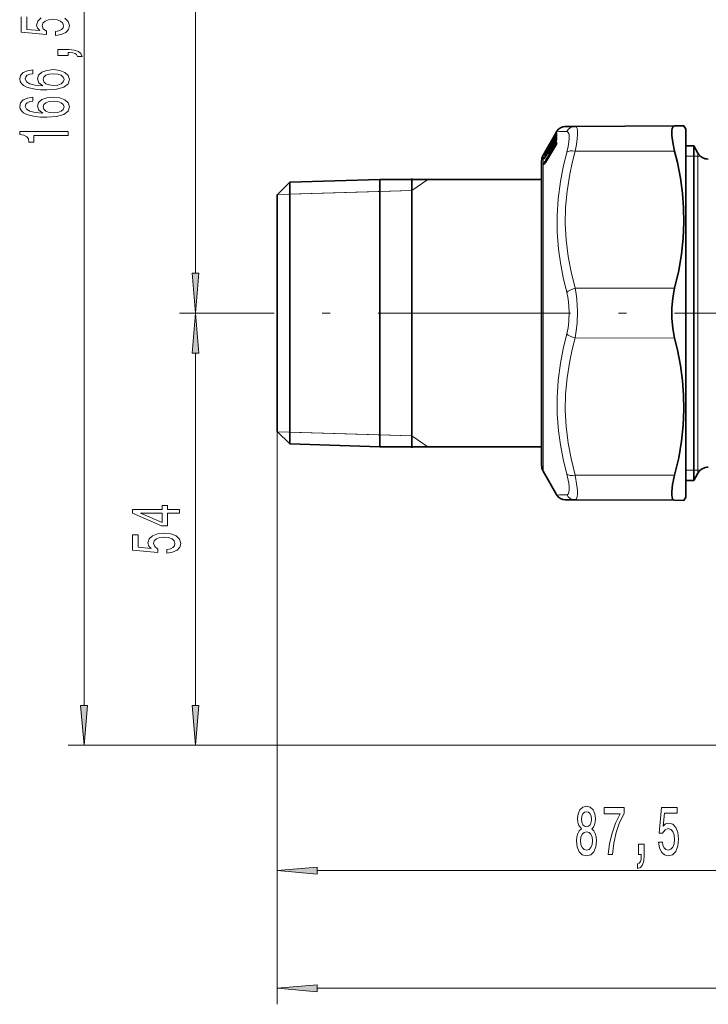
# Model space of a CAD drawing. Extents: x 0 to 210, y 0 to 297.
# Drawn here: x 51 to 94, y 110 to 171 of the extents above; entities that cross this region are included whole.
import ezdxf

# ---------------------------------------------------------------- set-up
doc = ezdxf.new("R2010")
doc.units = 0
doc.linetypes.add('DASHDOT', pattern=[18.5, 12, -3, 0.5, -3])

msp = doc.modelspace()

# ---------------------------------------------------------------- linework, layer by layer
at = {"color": 7, "lineweight": 13}
for p, q in [((54.684891, 128.62204), (54.684891, 206.791077)), ((61.639309, 155.62204), (61.639309, 206.791077)), ((83.49028, 163.190796), (84.121613, 164.27179)), ((84.020508, 164.127167), (84.121613, 164.302277)), ((84.050125, 164.221405), (84.121613, 164.345245)), ((84.121613, 164.345245), (84.193031, 164.468231)), ((84.121613, 164.27179), (84.193031, 164.380219)), ((84.121696, 164.345032), (84.138977, 164.332916)), ((84.193031, 164.263), (84.187477, 164.25174)), ((84.193031, 164.435455), (84.189949, 164.429626)), ((84.197807, 164.475662), (84.19223, 164.463669)), ((84.197617, 164.475494), (84.193031, 164.468231)), ((84.193031, 164.435455), (84.197807, 164.448212)), ((83.483505, 162.688141), (84.121429, 163.724854)), ((83.49028, 163.012299), (84.121613, 164.068405)), ((83.50544, 162.656525), (84.143364, 163.693237)), ((83.512215, 162.984863), (84.143547, 164.041)), ((83.66861, 163.437012), (84.143547, 164.250214)), ((83.752396, 163.6716), (83.854141, 163.847778)), ((83.752396, 163.506561), (83.854141, 163.68071)), ((83.854134, 163.680908), (83.854248, 163.681519)), ((83.926018, 163.825439), (83.920647, 163.814651)), ((83.92688, 163.82782), (83.921196, 163.816162)), ((83.926018, 163.980804), (83.923233, 163.975616)), ((83.92688, 163.982651), (83.923882, 163.976974)), ((83.926079, 163.980957), (83.926819, 163.982513)), ((83.926079, 163.825623), (83.926819, 163.827667)), ((83.92688, 163.982651), (83.930984, 163.991714)), ((83.92688, 163.82782), (83.930984, 163.840118)), ((83.930984, 163.991714), (83.927162, 163.984207)), ((83.930984, 163.991714), (83.933662, 163.984695)), ((83.930984, 163.840118), (83.933662, 163.814972)), ((83.933662, 163.984695), (83.94313, 163.997681)), ((83.952919, 163.863815), (83.955391, 163.84024)), ((83.952965, 164.015503), (83.953476, 164.013855)), ((83.955154, 163.669571), (83.95858, 163.670013)), ((83.956299, 163.912216), (83.95858, 163.913147)), ((83.95858, 164.03299), (83.970116, 164.04129)), ((83.95858, 164.03299), (83.959213, 164.023743)), ((83.95858, 163.913147), (84.035706, 163.971939)), ((83.95858, 163.913147), (83.959213, 163.880005)), ((83.95858, 163.670013), (84.105751, 163.786957)), ((83.95858, 163.670013), (83.959213, 163.614639)), ((84.182632, 164.002991), (84.008575, 163.712036)), ((84.020508, 163.945084), (84.121613, 164.118195)), ((84.020508, 163.945282), (84.020615, 163.945923)), ((84.020508, 163.642548), (84.121613, 163.811646)), ((84.020508, 163.642548), (84.021088, 163.645325)), ((84.143028, 163.851532), (84.105743, 163.789215)), ((84.121605, 164.118378), (84.121712, 164.119019)), ((84.121613, 163.811646), (84.122192, 163.814423)), ((84.143364, 163.693237), (84.168915, 163.66687)), ((84.143547, 164.250214), (84.1754, 164.222351)), ((84.182632, 164.002991), (84.143547, 164.041)), ((84.185677, 164.007599), (84.182632, 164.002991)), ((84.182632, 164.002991), (84.185944, 164.000214)), ((84.199547, 163.792694), (84.199547, 163.761475)), ((83.399117, 162.990601), (83.403069, 163.030731)), ((83.403069, 163.065918), (83.412735, 163.079117)), ((83.403152, 163.100739), (83.412117, 163.116364)), ((83.421326, 163.018936), (83.425003, 163.054306)), ((83.451797, 163.142899), (83.425003, 163.124481)), ((83.454819, 163.073013), (83.425003, 163.054306)), ((83.480827, 163.116516), (83.664101, 163.430023)), ((83.480827, 162.891403), (83.664101, 163.197678)), ((83.48085, 163.11673), (83.480972, 163.117188)), ((83.483505, 162.534897), (84.121429, 163.571594)), ((83.49028, 163.20871), (83.59111, 163.383377)), ((83.490356, 163.25145), (83.507545, 163.23941)), ((83.662338, 163.516617), (83.659157, 163.510574)), ((83.664856, 163.522308), (83.66066, 163.513947)), ((83.662338, 163.516617), (83.664856, 163.522308)), ((83.669022, 163.532532), (83.663811, 163.521637)), ((83.664108, 163.197891), (83.664696, 163.199966)), ((83.664124, 163.430237), (83.664253, 163.430695)), ((83.669022, 163.532532), (83.664856, 163.522308)), ((83.682617, 163.220306), (83.686035, 163.220764)), ((83.683754, 163.452728), (83.686035, 163.453644)), ((83.686035, 163.453644), (83.74913, 163.501755)), ((83.686035, 163.220764), (83.805092, 163.315369)), ((83.69516, 163.13797), (83.688324, 163.132507)), ((83.693085, 163.573364), (83.693039, 163.57074)), ((83.926712, 163.575195), (83.743279, 163.268524)), ((83.752396, 163.506775), (83.752502, 163.507385)), ((83.752396, 163.225464), (83.854141, 163.395599)), ((83.752396, 163.225464), (83.752876, 163.227966)), ((83.854141, 163.395599), (83.854622, 163.398102)), ((83.926079, 163.549896), (83.926819, 163.552368)), ((83.92688, 163.552551), (83.930984, 163.56778)), ((83.930984, 163.56778), (83.933662, 163.525711)), ((83.952919, 163.590942), (83.955597, 163.54895)), ((83.963158, 163.554993), (83.955597, 163.54895)), ((84.121429, 163.571594), (84.122513, 163.575989)), ((85.336075, 163.247635), (91.55722, 163.2612)), ((93.008057, 161.907379), (93.008057, 163.131561)), ((83.348724, 161.797684), (83.348724, 163.006561)), ((83.399033, 162.519928), (83.399033, 162.431625)), ((83.399117, 162.77858), (83.403069, 162.845642)), ((83.420959, 162.542328), (83.515594, 162.589767)), ((83.420959, 162.542328), (83.420959, 162.454132)), ((83.437363, 162.467529), (83.420959, 162.454132)), ((83.421051, 162.801636), (83.425003, 162.868622)), ((83.487442, 162.903793), (83.425003, 162.868622)), ((83.480835, 162.891617), (83.481415, 162.893692)), ((83.483505, 162.534897), (83.484581, 162.539322)), ((83.50544, 162.656525), (83.579483, 162.693558)), ((83.547997, 163.004974), (83.512215, 162.984863)), ((92.748245, 162.931549), (92.248245, 162.931549)), ((93.008057, 162.931549), (92.748245, 162.931549)), ((93.176041, 162.931549), (93.008057, 162.931549)), ((83.348724, 143.256561), (83.348724, 161.797684)), ((93.008057, 143.131561), (93.008057, 161.907379)), ((75.148247, 160.804306), (76.148338, 161.481567)), ((66.759079, 160.542145), (75.148247, 160.804306)), ((67.522438, 160.56601), (66.759125, 160.542191)), ((73.15625, 160.742065), (67.522438, 160.56601)), ((75.148247, 160.804306), (73.15625, 160.742065)), ((85.336075, 154.682709), (91.55722, 154.696274)), ((64.440659, 153.131561), (60.639309, 153.131561)), ((64.440659, 153.131561), (60.639309, 153.131561)), ((85.336075, 151.580414), (91.55722, 151.566833)), ((61.639309, 128.62204), (61.639309, 150.641083)), ((66.748245, 145.731812), (66.748245, 117.302002)), ((66.748245, 145.731812), (66.748245, 109.948807)), ((66.759079, 145.720978), (75.148247, 145.458801)), ((67.522438, 145.697113), (66.759125, 145.720917)), ((73.15625, 145.521057), (67.522438, 145.697113)), ((75.148247, 145.458801), (73.15625, 145.521057)), ((75.148247, 145.458801), (76.148338, 144.781555)), ((85.336075, 143.015472), (91.55722, 143.001907)), ((92.248245, 143.331558), (92.748245, 143.331558)), ((92.748245, 143.331558), (93.008057, 143.331558)), ((93.008057, 143.331558), (93.176041, 143.331558)), ((103.998245, 126.131561), (53.684891, 126.131561)), ((103.998245, 126.131561), (60.639309, 126.131561)), ((69.238731, 118.302002), (108.007759, 118.302002)), ((69.238731, 110.948807), (154.257751, 110.948807))]:
    msp.add_line(p, q, dxfattribs=at)
at = {"color": 7, "lineweight": 35}
for p, q in [((84.020508, 164.127319), (84.121613, 164.302429)), ((84.050125, 164.221405), (84.208733, 164.496124)), ((84.187477, 164.25174), (84.188957, 164.256165)), ((84.189949, 164.429626), (84.191681, 164.433502)), ((85.33609, 164.798782), (84.725731, 164.796112)), ((85.336075, 164.798782), (91.55722, 164.825928)), ((91.55722, 164.825928), (92.134575, 164.828445)), ((92.248245, 164.631561), (92.134575, 164.828445)), ((92.248245, 163.223755), (92.248245, 164.631561)), ((83.49028, 163.251648), (84.050125, 164.221405)), ((83.752403, 163.671722), (83.854141, 163.8479)), ((83.752594, 163.507614), (83.854332, 163.681747)), ((83.9207, 163.814789), (83.921112, 163.815918)), ((83.921196, 163.816162), (83.92424, 163.825226)), ((83.923347, 163.975845), (83.923882, 163.976974)), ((83.923882, 163.976974), (83.927162, 163.984207)), ((83.926605, 163.853699), (83.926682, 163.832062)), ((83.954933, 163.669434), (84.108482, 163.791397)), ((83.956123, 163.912094), (84.036636, 163.973465)), ((83.957825, 164.032516), (83.970184, 164.041397)), ((84.020699, 163.946182), (84.121803, 164.119263)), ((84.021088, 163.645325), (84.122192, 163.814423)), ((84.186211, 163.951691), (84.188057, 163.958679)), ((84.187065, 163.71759), (84.18956, 163.728119)), ((84.189499, 163.757965), (84.189484, 163.727661)), ((83.348724, 163.006561), (83.412117, 163.116364)), ((83.412117, 163.116364), (83.49028, 163.251648)), ((83.444717, 163.103851), (83.412704, 163.053116)), ((83.481033, 163.11731), (83.664307, 163.430817)), ((83.481415, 162.893692), (83.664696, 163.199966)), ((83.484581, 162.539322), (84.122513, 163.575989)), ((83.49028, 163.208862), (83.59111, 163.38353)), ((83.659157, 163.510574), (83.66066, 163.513947)), ((83.663811, 163.521637), (83.66066, 163.513947)), ((83.661179, 163.515411), (83.661255, 163.51683)), ((83.682388, 163.220169), (83.807907, 163.319885)), ((83.683578, 163.452606), (83.750061, 163.503265)), ((83.752983, 163.22818), (83.854721, 163.398285)), ((83.91938, 163.536133), (83.919891, 163.537811)), ((83.919891, 163.537811), (83.923126, 163.549789)), ((83.927444, 163.562378), (83.923126, 163.549789)), ((83.926605, 163.61145), (83.927017, 163.561401)), ((83.927917, 163.563416), (83.92849, 163.564758)), ((92.248245, 163.581558), (92.748245, 163.581558)), ((92.248245, 141.631561), (92.248245, 163.223755)), ((92.748245, 162.302307), (92.748245, 163.581558)), ((93.008057, 163.131561), (92.748245, 163.581558)), ((83.248245, 162.631561), (83.248245, 161.468536)), ((92.748245, 142.681549), (92.748245, 162.302307)), ((66.748245, 160.531311), (67.522438, 161.305511)), ((67.522438, 161.305511), (73.15625, 161.481567)), ((67.522438, 149.212769), (67.522438, 161.305511)), ((73.15625, 161.481567), (73.15625, 149.128357)), ((83.248245, 161.481567), (73.15625, 161.481567)), ((75.148247, 160.514008), (75.148247, 161.543808)), ((83.248245, 161.468536), (83.248245, 143.631561)), ((66.748245, 149.583923), (66.748245, 160.531311)), ((75.148247, 144.719299), (75.148247, 160.514008)), ((66.748245, 145.731812), (66.748245, 149.583923)), ((67.522438, 144.957611), (67.522438, 149.212769)), ((73.15625, 145.803741), (73.15625, 149.128357)), ((73.15625, 145.803741), (73.15625, 144.781555)), ((66.748245, 145.731812), (67.522438, 144.957611)), ((67.522438, 144.957611), (73.15625, 144.781555)), ((83.248245, 144.781555), (73.15625, 144.781555)), ((83.348724, 143.256561), (84.208725, 141.766998)), ((93.008057, 143.131561), (92.748245, 142.681549)), ((92.248245, 142.681549), (92.748245, 142.681549)), ((92.248245, 141.631561), (92.134575, 141.434662)), ((84.725723, 141.46701), (85.336075, 141.46434)), ((85.336075, 141.46434), (91.55722, 141.437195)), ((92.134575, 141.434662), (91.55722, 141.437195))]:
    msp.add_line(p, q, dxfattribs=at)
at = {"color": 7, "linetype": 'DASHDOT', "lineweight": 13}
msp.add_line((159.054047, 153.131561), (64.440659, 153.131561), dxfattribs=at)
at = {"color": 7, "lineweight": 13}
for points in [[(50.749733, 171.642853), (50.749733, 170.680603), (52.340511, 170.537964), (52.340511, 170.745453), (52.137341, 170.895874), (52.063854, 171.087814), (52.111404, 171.253815), (52.249733, 171.38089), (52.461548, 171.461304), (52.733883, 171.489838), (53.006218, 171.461304), (53.218033, 171.378296), (53.352039, 171.251221), (53.39959, 171.087814), (53.369328, 170.950348), (53.269905, 170.844009), (53.114285, 170.766205), (52.90247, 170.727295), (52.90247, 170.486084), (53.256935, 170.543152), (53.533592, 170.670227), (53.706505, 170.856964), (53.771347, 171.095581), (53.693535, 171.357544), (53.48172, 171.562454)], [(51.99469, 171.572815), (51.791519, 171.378296), (51.718033, 171.126709), (51.769905, 170.93219), (51.912556, 170.781769), (51.104198, 170.85437), (51.104198, 171.642853)], [(84.197807, 164.380661), (84.197746, 164.382309), (84.19751, 164.382767), (84.196602, 164.382935), (84.195679, 164.382507), (84.193031, 164.380219)], [(84.819077, 164.472687), (84.874634, 164.45694), (84.917625, 164.41507), (84.948547, 164.348541), (84.967743, 164.258621)], [(84.967735, 164.258606), (84.974747, 164.071732), (84.953606, 163.83345), (84.901947, 163.53627), (84.819077, 163.190582)], [(85.336075, 164.798782), (85.382614, 164.787659), (85.420609, 164.754623), (85.460876, 164.670731), (85.484741, 164.546417)], [(85.484734, 164.546417), (85.491745, 164.320465), (85.47065, 164.031662), (85.418907, 163.669128), (85.336075, 163.247635)], [(84.020508, 164.127167), (83.949432, 164.007156), (83.935349, 163.986023), (83.934265, 163.984863), (83.933662, 163.984695)], [(84.020508, 163.945084), (83.949417, 163.830475), (83.938148, 163.816269), (83.935341, 163.814041), (83.934731, 163.813843), (83.934166, 163.813934), (83.933662, 163.814972)], [(84.020508, 163.642548), (83.949409, 163.534439), (83.940948, 163.525452), (83.938133, 163.523392), (83.936096, 163.522614), (83.935333, 163.522659), (83.934479, 163.523193), (83.934082, 163.523834), (83.933662, 163.525711)], [(84.121429, 163.724854), (84.177353, 163.796814), (84.18988, 163.803864), (84.194214, 163.804138)], [(84.121613, 164.068405), (84.176643, 164.147919), (84.188873, 164.159348), (84.193031, 164.161682)], [(84.143364, 163.693237), (84.152496, 163.707092), (84.173042, 163.723907), (84.189186, 163.726013)], [(84.143547, 164.041), (84.174332, 164.07605), (84.185921, 164.080109)], [(83.399117, 162.990601), (83.39917, 162.989883), (83.399513, 162.989456), (83.400208, 162.989624), (83.401031, 162.990234), (83.405289, 162.995026), (83.480827, 163.116516)], [(83.403069, 163.065918), (83.403893, 163.066269), (83.405426, 163.068039), (83.49028, 163.20871)], [(83.403069, 163.030731), (83.40625, 163.039352), (83.49028, 163.190796)], [(83.425003, 163.054306), (83.424438, 163.05484), (83.424416, 163.055634), (83.425407, 163.058472), (83.458969, 163.104935), (83.512215, 163.169189)], [(83.425003, 163.124481), (83.424469, 163.124374), (83.424469, 163.124969), (83.424973, 163.126068), (83.447052, 163.155945), (83.491982, 163.211807)], [(83.752396, 163.506561), (83.681328, 163.391876), (83.670586, 163.378311), (83.667931, 163.37619), (83.667358, 163.376022), (83.66684, 163.376129), (83.666389, 163.377151)], [(83.752396, 163.225464), (83.68132, 163.117371), (83.673248, 163.108841), (83.67057, 163.106903), (83.66864, 163.106201), (83.667923, 163.106262), (83.667122, 163.106812), (83.666756, 163.107437), (83.666389, 163.109314)], [(84.819077, 154.413666), (84.590446, 155.362762), (84.419296, 156.267059), (84.300713, 157.138397), (84.221451, 158.192963), (84.214577, 159.234116), (84.279755, 160.281799), (84.420013, 161.356354), (84.590927, 162.251923), (84.819077, 163.190582)], [(85.336082, 154.682709), (85.085175, 155.709229), (84.905304, 156.679108), (84.779732, 157.716919), (84.727661, 158.728775), (84.746475, 159.735779), (84.837097, 160.758942), (85.004021, 161.819977), (85.151871, 162.518341), (85.336075, 163.247635)], [(83.483505, 162.688141), (83.401024, 162.530945), (83.399033, 162.519928)], [(83.483505, 162.534897), (83.421036, 162.442734), (83.408638, 162.429657), (83.404709, 162.426971), (83.401962, 162.426239), (83.40097, 162.426498), (83.399895, 162.427536), (83.399429, 162.428619), (83.399033, 162.431625)], [(83.399117, 162.77858), (83.399231, 162.776917), (83.399414, 162.776291), (83.399879, 162.775665), (83.401024, 162.775467), (83.40213, 162.775879), (83.405273, 162.778305), (83.424606, 162.802673), (83.480827, 162.891403)], [(83.403069, 162.845642), (83.40625, 162.857056), (83.49028, 163.012299)], [(83.421051, 162.801636), (83.420135, 162.799469), (83.420021, 162.798828), (83.420738, 162.798553), (83.422073, 162.799438)], [(83.425941, 162.452637), (83.422668, 162.450317), (83.421585, 162.449829), (83.42083, 162.449753), (83.420364, 162.450043), (83.420166, 162.450638), (83.420212, 162.451538), (83.420959, 162.454132)], [(83.50544, 162.656525), (83.438072, 162.578064), (83.422943, 162.554337), (83.420486, 162.547729), (83.420334, 162.543625), (83.420959, 162.542328)], [(83.425003, 162.868622), (83.424446, 162.86969), (83.4244, 162.870789), (83.425232, 162.874054), (83.429482, 162.882385), (83.512215, 162.984863)], [(84.819077, 154.413666), (84.884628, 154.125732), (84.931946, 153.828735), (84.974968, 153.219315), (84.951111, 152.606628), (84.899902, 152.22113), (84.819077, 151.849457)], [(85.336075, 154.682709), (85.401688, 154.334213), (85.448997, 153.974854), (85.491974, 153.237717), (85.468132, 152.496521), (85.416954, 152.030167), (85.336075, 151.580414)], [(84.819077, 143.07254), (84.590439, 144.013443), (84.419296, 144.911102), (84.300728, 145.777557), (84.221451, 146.828918), (84.214577, 147.869797), (84.279747, 148.920135), (84.41996, 150.000137), (84.590897, 150.902466), (84.819077, 151.849457)], [(85.336082, 143.015472), (85.085175, 144.043091), (84.905304, 145.013763), (84.779732, 146.052124), (84.727661, 147.064209), (84.746475, 148.071136), (84.837097, 149.093887), (85.004021, 150.154205), (85.151871, 150.851929), (85.336075, 151.580414)], [(84.819077, 143.07254), (84.941635, 142.511383), (84.969284, 142.285049), (84.974983, 142.097778), (84.958595, 141.952148), (84.919617, 141.851044), (84.875954, 141.806976), (84.819077, 141.790436)], [(85.336075, 143.015472), (85.458389, 142.333145), (85.486176, 142.057709), (85.492004, 141.830093), (85.475601, 141.653778), (85.436386, 141.532684), (85.392807, 141.481644), (85.336075, 141.46434)]]:
    msp.add_lwpolyline(points, dxfattribs=at)
for points in [[(53.684891, 169.238968), (53.684891, 169.41275), (53.767025, 169.41275), (53.974518, 169.39978), (54.12149, 169.358276), (54.216591, 169.285645), (54.264141, 169.176727), (54.55809, 169.176727), (54.488926, 169.355682), (54.328983, 169.487961), (54.07394, 169.568359), (53.732441, 169.596893), (53.036476, 169.596893), (53.036476, 169.238968)], [(51.493248, 168.329025), (51.143105, 168.279755), (50.883739, 168.165619), (50.719471, 167.989258), (50.663277, 167.761017), (50.693535, 167.607986), (50.775669, 167.475708), (50.909676, 167.359009), (51.099876, 167.260437), (51.337627, 167.182632), (51.627254, 167.12558), (51.968754, 167.089264), (52.353477, 167.078888), (52.967312, 167.120392), (53.412556, 167.247467), (53.680569, 167.452362), (53.771347, 167.732483), (53.693535, 167.98407), (53.490368, 168.175995), (53.170483, 168.300507), (52.764141, 168.344589), (52.353477, 168.300507), (52.037918, 168.181183), (51.839069, 167.99704), (51.769905, 167.768799), (51.856361, 167.5224), (52.102757, 167.338257), (51.627254, 167.377151), (51.285755, 167.460144), (51.082584, 167.58725), (51.01342, 167.763611), (51.048004, 167.893295), (51.138783, 167.991852), (51.290077, 168.056702), (51.493248, 168.090408)], [(52.768463, 168.093002), (53.040798, 168.064484), (53.248291, 167.991852), (53.38662, 167.875137), (53.429848, 167.729889), (53.38662, 167.576874), (53.252613, 167.460144), (53.04512, 167.384933), (52.772785, 167.361603), (52.504776, 167.387527), (52.301605, 167.460144), (52.171921, 167.579468), (52.124371, 167.740265), (52.171921, 167.880325), (52.297283, 167.991852), (52.500454, 168.064484)], [(51.493248, 166.617645), (51.143105, 166.568359), (50.883739, 166.454254), (50.719471, 166.277878), (50.663277, 166.049637), (50.693535, 165.896606), (50.775669, 165.764343), (50.909676, 165.647614), (51.099876, 165.549057), (51.337627, 165.471252), (51.627254, 165.414185), (51.968754, 165.377869), (52.353477, 165.367493), (52.967312, 165.408997), (53.412556, 165.536102), (53.680569, 165.740997), (53.771347, 166.021103), (53.693535, 166.27269), (53.490368, 166.46463), (53.170483, 166.589111), (52.764141, 166.633209), (52.353477, 166.589111), (52.037918, 166.469818), (51.839069, 166.28566), (51.769905, 166.057419), (51.856361, 165.81102), (52.102757, 165.626862), (51.627254, 165.665771), (51.285755, 165.748779), (51.082584, 165.875854), (51.01342, 166.052231), (51.048004, 166.181915), (51.138783, 166.280472), (51.290077, 166.345306), (51.493248, 166.379028)], [(52.768463, 166.381622), (53.040798, 166.353088), (53.248291, 166.280472), (53.38662, 166.163757), (53.429848, 166.018509), (53.38662, 165.865479), (53.252613, 165.748779), (53.04512, 165.673553), (52.772785, 165.650208), (52.504776, 165.676147), (52.301605, 165.748779), (52.171921, 165.868073), (52.124371, 166.028885), (52.171921, 166.168945), (52.297283, 166.280472), (52.500454, 166.353088)], [(53.684891, 164.237106), (53.684891, 164.473129), (50.663277, 164.473129), (50.663277, 164.296753), (50.926964, 164.250061), (51.104198, 164.156708), (51.207947, 164.014038), (51.242527, 163.816925), (51.549442, 163.816925), (51.549442, 164.237106)], [(61.421421, 155.62204), (61.639309, 153.131561), (61.857197, 155.62204)], [(61.857197, 150.641083), (61.639309, 153.131561), (61.421421, 150.641083)], [(60.639309, 140.629898), (60.639309, 140.863327), (59.895794, 140.863327), (59.895794, 141.120102), (59.549973, 141.120102), (59.549973, 140.863327), (57.704151, 140.863327), (57.704151, 140.627304), (59.515388, 139.838837), (59.895794, 139.838837), (59.895794, 140.629898)], [(59.549973, 140.056702), (58.205589, 140.629898), (59.549973, 140.629898)], [(59.856888, 138.132645), (60.211353, 138.189697), (60.48801, 138.316803), (60.660923, 138.50354), (60.725765, 138.742157), (60.647953, 139.00412), (60.436138, 139.209015), (60.098965, 139.338684), (59.666687, 139.38797), (59.264668, 139.343872), (58.949108, 139.219391), (58.745937, 139.024872), (58.672451, 138.773285), (58.724323, 138.578751), (58.866974, 138.428314), (58.058617, 138.500946), (58.058617, 139.289413), (57.704151, 139.289413), (57.704151, 138.327164), (59.29493, 138.184509), (59.29493, 138.391998), (59.091759, 138.54245), (59.018272, 138.734375), (59.065823, 138.90036), (59.204151, 139.027466), (59.415966, 139.107849), (59.688301, 139.136383), (59.960636, 139.107849), (60.172451, 139.024872), (60.306458, 138.897766), (60.354008, 138.734375), (60.323746, 138.596909), (60.224323, 138.49057), (60.068703, 138.41275), (59.856888, 138.373856)], [(54.467003, 128.62204), (54.684891, 126.131561), (54.902779, 128.62204)], [(61.421421, 128.62204), (61.639309, 126.131561), (61.857197, 128.62204)], [(85.734558, 120.918716), (85.60228, 120.797676), (85.511505, 120.629089), (85.454437, 120.417274), (85.436287, 120.162231), (85.477783, 119.777504), (85.597092, 119.479233), (85.791618, 119.289032), (86.056168, 119.215546), (86.31813, 119.289032), (86.51265, 119.479233), (86.631958, 119.777504), (86.676056, 120.162231), (86.655304, 120.417274), (86.600838, 120.629089), (86.507469, 120.797676), (86.377785, 120.918716), (86.481529, 121.022461), (86.554153, 121.165115), (86.598244, 121.338028), (86.613808, 121.549843), (86.572311, 121.856758), (86.463379, 122.103157), (86.287003, 122.2631), (86.056168, 122.323616), (85.822739, 122.2631), (85.64637, 122.103157), (85.534843, 121.856758), (85.495941, 121.549843), (85.508911, 121.338028), (85.553001, 121.165115)], [(85.74234, 121.515259), (85.763084, 121.70546), (85.825333, 121.852432), (85.923889, 121.943214), (86.056168, 121.977798), (86.185852, 121.943214), (86.284409, 121.852432), (86.346664, 121.70546), (86.370003, 121.515259), (86.346664, 121.320732), (86.284409, 121.169434), (86.185852, 121.070015), (86.056168, 121.039757), (85.923889, 121.074333), (85.825333, 121.169434), (85.763084, 121.320732)], [(87.407036, 119.302002), (87.668991, 119.302002), (87.754585, 120.015259), (87.905014, 120.680962), (88.117699, 121.299118), (88.395218, 121.878372), (88.395218, 122.23716), (87.160637, 122.23716), (87.160637, 121.843788), (88.146225, 121.843788), (87.860924, 121.260216), (87.645653, 120.650703), (87.495224, 120.002289)], [(90.547096, 120.084419), (90.604156, 119.729958), (90.731247, 119.4533), (90.917984, 119.280388), (91.156601, 119.215546), (91.418564, 119.293358), (91.623459, 119.505173), (91.753143, 119.842346), (91.802429, 120.274628), (91.758331, 120.676643), (91.633835, 120.992203), (91.439316, 121.195374), (91.187729, 121.26886), (90.993202, 121.216988), (90.842773, 121.074333), (90.91539, 121.88269), (91.703865, 121.88269), (91.703865, 122.23716), (90.741623, 122.23716), (90.598969, 120.646385), (90.806458, 120.646385), (90.956894, 120.849556), (91.148819, 120.923042), (91.314819, 120.875488), (91.44191, 120.73716), (91.522308, 120.525345), (91.550842, 120.253014), (91.522308, 119.980675), (91.439316, 119.76886), (91.312225, 119.634857), (91.148819, 119.587303), (91.01136, 119.617561), (90.905022, 119.716988), (90.827209, 119.872604), (90.7883, 120.084419)], [(85.685272, 120.170876), (85.708618, 120.399986), (85.783836, 120.572899), (85.900551, 120.685287), (86.056168, 120.72419), (86.209198, 120.685287), (86.325912, 120.572899), (86.401123, 120.399986), (86.427063, 120.170876), (86.401123, 119.924477), (86.325912, 119.738602), (86.209198, 119.617561), (86.056168, 119.578659), (85.900551, 119.617561), (85.783836, 119.738602), (85.708618, 119.924477)], [(89.299973, 119.302002), (89.473755, 119.302002), (89.473755, 119.219872), (89.460785, 119.012375), (89.419281, 118.865402), (89.346664, 118.770302), (89.237732, 118.722748), (89.237732, 118.428802), (89.416687, 118.497971), (89.548965, 118.657913), (89.629372, 118.912956), (89.657898, 119.254448), (89.657898, 119.950417), (89.299973, 119.950417)], [(69.238731, 118.51989), (66.748245, 118.302002), (69.238731, 118.084114)], [(69.238731, 111.166702), (66.748245, 110.948807), (69.238731, 110.730911)]]:
    msp.add_lwpolyline(points, close=True, dxfattribs=at)
at = {"color": 7, "lineweight": 35}
for points in [[(91.378113, 164.546387), (91.401245, 164.671326), (91.441315, 164.760788), (91.49205, 164.809204), (91.55722, 164.825928)], [(91.378113, 164.546387), (91.379494, 164.221405), (91.438934, 163.789429), (91.55722, 163.2612)], [(91.55722, 154.696274), (91.808105, 155.787735), (91.983566, 156.822876), (92.090622, 157.820892), (92.133499, 158.799286), (92.117287, 159.706161), (92.046478, 160.623383), (91.918671, 161.564575), (91.729462, 162.544418), (91.55722, 163.2612)], [(91.55722, 154.696274), (91.437332, 154.088135), (91.378769, 153.453217), (91.378769, 152.809891), (91.437332, 152.174988), (91.55722, 151.566833)], [(91.55722, 143.001907), (91.808105, 144.09227), (91.983566, 145.126648), (92.090622, 146.124191), (92.133499, 147.102417), (92.117287, 148.009354), (92.046478, 148.92688), (91.918671, 149.868637), (91.729462, 150.849304), (91.55722, 151.566833)], [(91.55722, 143.001907), (91.431198, 142.430603), (91.374985, 141.97493), (91.373764, 141.772217), (91.395164, 141.614471), (91.426537, 141.527161), (91.471321, 141.468475), (91.55722, 141.437195)]]:
    msp.add_lwpolyline(points, dxfattribs=at)
at = {"color": 7, "lineweight": 13}
for centre, radius, start, end in [((83.273849, 164.629547), 0.989807, 328.902231, 338.25898), ((82.439163, 165.294296), 1.952995, 329.4754, 333.909803), ((84.230309, 164.213318), 0.093875, 118.79498, 156.962897), ((84.252632, 164.434326), 0.068583, 150.364128, 191.282743), ((84.257019, 164.345169), 0.07297, 151.293867, 194.113652), ((84.261032, 164.343628), 0.073265, 149.648434, 174.211666), ((84.261368, 164.245377), 0.073608, 149.714277, 173.231533), ((84.262718, 164.410736), 0.07495, 150.000885, 164.413049), ((84.138336, 164.287399), 0.059784, 335.957405, 355.294349), ((84.682022, 164.331573), 0.486695, 174.212171, 185.787269), ((84.234573, 164.461945), 0.039235, 159.52609, 200.466001), ((87.498672, 242.262863), 77.836297, 267.577534, 268.027152), ((85.342545, 164.21701), 0.582153, 90.635634, 153.967408), ((81.255608, 165.063202), 2.858118, 327.615744, 330.866535), ((82.970947, 164.212723), 1.030824, 328.936245, 337.927678), ((81.981499, 164.94928), 2.17246, 329.535413, 333.52443), ((84.001381, 163.818924), 0.074223, 124.621514, 164.432365), ((83.989304, 163.807281), 0.067232, 122.762692, 148.042971), ((83.998238, 163.777267), 0.074777, 124.769251, 149.725478), ((84.00222, 163.96228), 0.075004, 124.989156, 145.366916), ((83.926682, 163.883743), 0.032841, 322.774854, 353.447437), ((83.940506, 164.032349), 0.020699, 306.605078, 335.251962), ((83.531815, 163.937164), 0.693636, 328.200268, 342.789607), ((83.479416, 164.205093), 0.752929, 328.506513, 341.459725), ((84.25943, 164.126038), 0.075375, 151.765574, 195.841594), ((84.261475, 163.768494), 0.076117, 152.080664, 198.87081), ((84.234367, 163.937027), 0.050339, 145.195902, 163.064988), ((84.23024, 163.705109), 0.044946, 143.284965, 163.89375), ((84.258476, 163.955109), 0.070713, 149.082075, 177.998596), ((84.258034, 164.119293), 0.070268, 148.984813, 176.474412), ((84.2565, 163.757385), 0.067014, 148.201076, 179.498956), ((84.25663, 163.726135), 0.067145, 148.228902, 178.562633), ((84.112854, 163.994583), 0.085103, 340.228694, 357.880414), ((84.194122, 164.15802), 0.004026, 325.586686, 106.638193), ((84.084625, 163.767593), 0.115152, 341.999868, 356.956321), ((84.189911, 163.795609), 0.009781, 343.19322, 63.229172), ((85.552612, 164.073471), 1.35728, 176.534872, 183.464759), ((83.434196, 163.083252), 0.035605, 150.886105, 209.091), ((83.466919, 162.993317), 0.074013, 124.500128, 149.630785), ((83.467873, 163.063156), 0.074834, 124.949773, 149.992184), ((83.455818, 163.107208), 0.035298, 150.711894, 200.629994), ((81.969948, 164.339661), 1.882053, 329.464499, 334.065203), ((84.11071, 163.422852), 0.446669, 179.081017, 185.872045), ((84.909393, 163.185669), 1.245351, 179.44788, 183.515616), ((83.729736, 163.07135), 0.073856, 124.109086, 149.073236), ((83.730881, 163.339478), 0.074696, 124.733324, 149.703103), ((84.131149, 163.446472), 0.44517, 179.078244, 185.632551), ((84.927795, 163.208771), 1.241816, 179.446869, 183.520643), ((83.689133, 163.130951), 0.001564, 117.487682, 245.141271), ((83.195442, 163.798859), 0.772131, 328.524268, 341.167275), ((83.967468, 163.520996), 0.05042, 145.307644, 162.72091), ((83.97036, 163.522888), 0.052629, 145.697238, 163.530834), ((83.980087, 163.535583), 0.05871, 146.757092, 166.000863), ((83.999268, 163.554626), 0.072131, 123.721896, 173.502432), ((83.985199, 163.536469), 0.063308, 120.643011, 155.032153), ((83.997147, 163.487732), 0.073992, 124.165708, 149.103822), ((83.903008, 163.617249), 0.056338, 332.206415, 357.336898), ((83.956078, 163.547409), 0.001326, 107.483074, 284.393084), ((83.460167, 162.481934), 0.071982, 122.997732, 148.152199), ((83.460693, 162.393448), 0.072535, 123.208539, 148.234585), ((83.463097, 162.953125), 0.07414, 130.339571, 149.65133), ((83.461807, 162.74086), 0.073164, 123.846875, 148.963912), ((83.465363, 162.808105), 0.07273, 123.705436, 148.934269), ((87.529877, 63.206192), 78.63098, 91.975662, 92.420731), ((85.342529, 142.046112), 0.582153, 206.032769, 269.364387)]:
    msp.add_arc(centre, radius, start, end, dxfattribs=at)
at = {"color": 7, "lineweight": 35}
for centre, radius, start, end in [((82.476814, 165.271667), 1.909014, 329.489951, 333.824951), ((84.743622, 164.294556), 0.558344, 174.194904, 184.52367), ((84.299973, 164.424316), 0.11469, 159.937991, 182.178511), ((84.728348, 164.196121), 0.599999, 90.249742, 149.999615), ((80.962166, 165.239899), 3.200532, 327.906389, 330.663299), ((82.018845, 164.92691), 2.128878, 329.547806, 333.456495), ((83.022865, 164.182556), 0.970447, 328.939322, 337.717218), ((83.995941, 163.803223), 0.075, 148.102216, 162.938903), ((84.001602, 163.610718), 0.075, 128.478795, 179.428059), ((84.001602, 163.852448), 0.075, 127.325436, 179.049106), ((83.995941, 163.954285), 0.075, 134.695524, 156.496942), ((84.001595, 163.971619), 0.074995, 125.707487, 170.957845), ((81.393318, 165.60257), 3.012892, 327.75189, 330.684538), ((82.826317, 164.608002), 1.365228, 325.304534, 331.008921), ((83.241646, 164.080902), 0.892629, 323.07096, 330.801539), ((83.325844, 164.599335), 0.92932, 328.904625, 338.029785), ((83.538811, 164.172119), 0.684122, 328.486388, 341.19784), ((83.594337, 163.903442), 0.621349, 328.201986, 342.590778), ((85.608437, 164.037292), 1.423157, 176.522633, 183.252381), ((80.973267, 164.620117), 2.885497, 327.656479, 330.721168), ((82.01722, 163.937988), 1.677969, 326.170575, 330.723627), ((82.021248, 164.31015), 1.822782, 329.448369, 333.97981), ((83.736115, 163.512238), 0.074995, 125.70802, 170.957504), ((83.733971, 163.495148), 0.075, 143.743093, 159.303658), ((83.729507, 163.392593), 0.075564, 127.430361, 149.621728), ((83.729568, 163.161011), 0.075676, 128.573366, 149.013117), ((82.527435, 164.187637), 1.400978, 325.4287, 330.967451), ((82.943893, 163.683014), 0.927945, 323.254245, 330.656394), ((83.254791, 163.765839), 0.703388, 328.506114, 340.918823), ((93.65757, 163.506561), 0.75, 210.000003, 269.999997), ((83.998245, 162.631561), 0.75, 149.999997, 180.000005), ((82.592659, 163.396912), 1.021141, 323.903471, 330.481005), ((82.84816, 162.906158), 0.734339, 321.700507, 330.040335), ((83.998245, 143.631561), 0.75, 179.999995, 210.000003), ((93.65757, 142.756561), 0.75, 90.000003, 149.999997), ((84.72834, 142.066986), 0.6, 210.000003, 269.749999)]:
    msp.add_arc(centre, radius, start, end, dxfattribs=at)
at = {"color": 7, "lineweight": 13}
for centre, major_axis, ratio, start_param, end_param in [((84.186569, 164.234543), (0.064766, -0.037827), 0.136169, 3.199291966, 4.068065208), ((84.001602, 163.610718), (0.074997, -0.000732), 0.96477, 2.19117889, 3.141468498), ((84.001602, 163.852448), (0.074989, -0.001236), 0.987531, 2.197941066, 3.141477715), ((84.001602, 163.971619), (0.074867, -0.00441), 0.999027, 2.240471924, 3.042513975), ((83.995941, 163.954285), (0.072128, 0.020569), 0.99896, 1.904267603, 2.340679914), ((83.995941, 163.803223), (0.07476, 0.005951), 0.987485, 2.103364433, 2.539776744), ((84.186569, 164.03183), (0.064377, -0.038483), 0.227712, 3.255229377, 4.124002619), ((84.186386, 163.689423), (0.063873, -0.039307), 0.300033, 3.314334971, 4.17110292), ((83.555237, 163.153519), (0.064766, -0.037827), 0.13614, 3.19692988, 4.068077659), ((83.736115, 163.512222), (0.07486, -0.004608), 0.999027, 2.243033837, 3.045076095), ((83.72905, 163.161453), (0.074997, -0.000732), 0.964767, 2.191015349, 2.627351019), ((83.72905, 163.39296), (0.074989, -0.001221), 0.987528, 2.197660798, 2.633996468), ((83.733971, 163.495148), (-0.060478, 0.044357), 0.947627, 0.000048024, 0.116495312), ((83.995941, 163.531815), (0.074913, 0.003555), 0.964745, 2.135876483, 2.572288794), ((85.338699, 162.947632), (0.578903, -0.157715), 0.485756, 1.706848151, 2.799336412), ((83.548454, 162.652695), (0.063873, -0.039307), 0.300023, 3.313250627, 4.171097813), ((83.555237, 162.975693), (0.064377, -0.038483), 0.227689, 3.252857795, 4.124005573), ((85.338692, 154.382706), (0.578857, 0.157883), 0.487492, 1.443091572, 2.535579368), ((85.338699, 151.880402), (0.578857, -0.157883), 0.487492, 3.747606223, 4.840094484), ((85.338692, 143.315475), (0.578903, 0.157715), 0.485757, 3.483849338, 4.576337134)]:
    msp.add_ellipse(centre, major_axis=major_axis, ratio=ratio, start_param=start_param, end_param=end_param, dxfattribs=at)
at = {"color": 7, "lineweight": 35}
for centre, major_axis, start_param, end_param in [((84.001602, 163.971619), (0.074867, -0.00441), 3.042513975, 3.141600703), ((83.736115, 163.512222), (0.07486, -0.004608), 3.045076095, 3.141607348)]:
    msp.add_ellipse(centre, major_axis=major_axis, ratio=0.999027, start_param=start_param, end_param=end_param, dxfattribs=at)
at = {"color": 7, "lineweight": 13}
for points in [[(61.421421, 155.62204), (61.639309, 153.131561), (61.421421, 155.62204), (61.857197, 155.62204)], [(61.857197, 150.641083), (61.639309, 153.131561), (61.857197, 150.641083), (61.421421, 150.641083)], [(54.467003, 128.62204), (54.684891, 126.131561), (54.467003, 128.62204), (54.902779, 128.62204)], [(61.421421, 128.62204), (61.639309, 126.131561), (61.421421, 128.62204), (61.857197, 128.62204)], [(69.238731, 118.51989), (66.748245, 118.302002), (69.238731, 118.51989), (69.238731, 118.084114)], [(69.238731, 111.166702), (66.748245, 110.948807), (69.238731, 111.166702), (69.238731, 110.730911)]]:
    msp.add_solid(points, dxfattribs=at)

doc.saveas('drawing.dxf')
